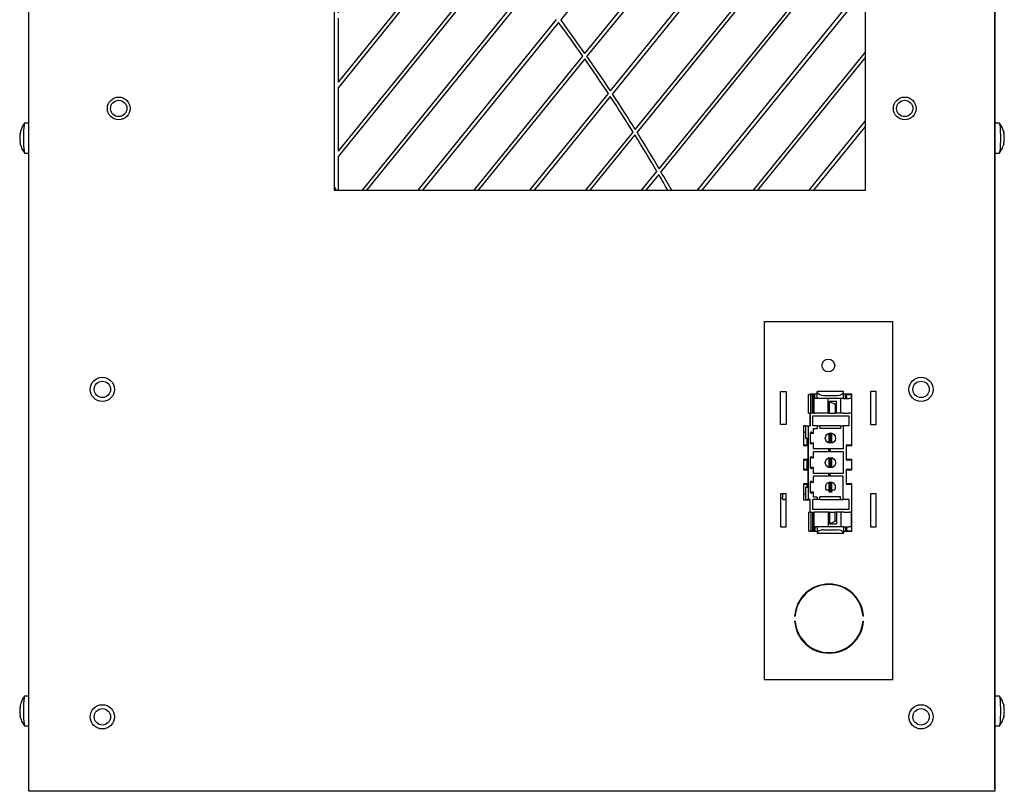
# Model space of a CAD drawing. Units: inches. Extents: x 0 to 106, y 1 to 39.
# Drawn here: x 68 to 80, y 1 to 11 of the extents above; entities that cross this region are included whole.
import ezdxf

# ---------------------------------------------------------------- set-up
doc = ezdxf.new("R2010")
doc.units = ezdxf.units.IN
doc.header["$MEASUREMENT"] = 0
doc.layers.add('Default', color=7, linetype='Continuous')
doc.layers.add('visible', color=7, linetype='Continuous')

# ---------------------------------------------------------------- blocks, each defined once
blk = doc.blocks.new('SE320')
at = {"layer": 'visible', "color": 7, "linetype": 'Continuous'}
for p, q in [((77.388, 4.809), (77.388, 4.66)), ((77.388, 4.433), (77.388, 4.428))]:
    blk.add_line(p, q, dxfattribs=at)
blk = doc.blocks.new('SE321')
at = {"layer": 'visible', "color": 7, "linetype": 'Continuous'}
for p, q in [((77.388, 4.428), (77.477, 4.428)), ((77.8, 4.428), (77.902, 4.428))]:
    blk.add_line(p, q, dxfattribs=at)
blk = doc.blocks.new('SE322')
at = {"layer": 'visible', "color": 7, "linetype": 'Continuous'}
for p, q in [((77.477, 6.103), (77.388, 6.103)), ((77.902, 6.103), (77.8, 6.103))]:
    blk.add_line(p, q, dxfattribs=at)
blk = doc.blocks.new('SE323')
at = {"layer": 'visible', "color": 7, "linetype": 'Continuous'}
for p, q in [((77.388, 6.103), (77.388, 6.097)), ((77.388, 5.871), (77.388, 5.715))]:
    blk.add_line(p, q, dxfattribs=at)
blk = doc.blocks.new('SE324')
at = {"layer": 'visible', "color": 7, "linetype": 'Continuous'}
for p, q in [((76.396, 13.21), (74.344, 10.676)), ((74.64, 10.263), (76.728, 12.841)), ((76.755, 12.811), (74.664, 10.229)), ((74.952, 9.806), (77.095, 12.452)), ((77.123, 12.423), (74.975, 9.771)), ((75.254, 9.337), (77.471, 12.074)), ((77.499, 12.046), (75.277, 9.301)), ((71.629, 9.913), (73.275, 11.945)), ((73.301, 11.915), (71.629, 9.85)), ((75.547, 8.856), (77.855, 11.706)), ((77.884, 11.679), (75.568, 8.819)), ((71.629, 9.071), (73.623, 11.534)), ((73.649, 11.502), (71.629, 9.008)), ((71.923, 8.592), (73.963, 11.111)), ((73.988, 11.078), (71.974, 8.592)), ((76.015, 8.592), (78.065, 11.123)), ((78.065, 11.06), (76.066, 8.592)), ((71.629, 9.913), (71.629, 10.692)), ((72.605, 8.592), (74.293, 10.677)), ((74.318, 10.643), (72.656, 8.592)), ((73.287, 8.592), (74.614, 10.231)), ((76.697, 8.592), (78.065, 10.281)), ((74.638, 10.197), (73.338, 8.592)), ((78.065, 10.218), (76.748, 8.592)), ((71.629, 9.071), (71.629, 9.85)), ((73.969, 8.592), (74.926, 9.774)), ((74.949, 9.739), (74.02, 8.592)), ((77.379, 8.592), (78.065, 9.439)), ((74.651, 8.592), (75.228, 9.304)), ((75.25, 9.269), (74.702, 8.592)), ((78.065, 9.375), (77.43, 8.592)), ((71.629, 8.592), (71.629, 9.008)), ((75.333, 8.592), (75.52, 8.823)), ((75.541, 8.786), (75.384, 8.592)), ((77.029, 5.733), (77.029, 6.133)), ((77.029, 6.133), (77.099, 6.133)), ((77.099, 6.133), (77.099, 5.733)), ((77.902, 5.475), (77.902, 6.103)), ((78.199, 6.133), (78.129, 6.133)), ((78.129, 6.133), (78.129, 5.733)), ((78.199, 5.733), (78.199, 6.133)), ((77.099, 5.733), (77.029, 5.733)), ((77.336, 5.715), (77.31, 5.715)), ((77.31, 5.715), (77.31, 5.475)), ((78.129, 5.733), (78.199, 5.733)), ((77.31, 5.475), (77.361, 5.475)), ((77.361, 5.475), (77.361, 5.304)), ((77.836, 5.305), (77.836, 5.475)), ((77.836, 5.475), (77.902, 5.475)), ((77.361, 5.304), (77.31, 5.304)), ((77.31, 5.304), (77.31, 5.177)), ((77.902, 5.305), (77.836, 5.305)), ((77.902, 5.178), (77.902, 5.305)), ((77.31, 5.177), (77.361, 5.177)), ((77.361, 5.177), (77.361, 5.007)), ((77.836, 5.007), (77.836, 5.178)), ((77.836, 5.178), (77.902, 5.178)), ((77.361, 5.007), (77.31, 5.007)), ((77.31, 5.007), (77.31, 4.809)), ((77.902, 5.007), (77.836, 5.007)), ((77.902, 4.428), (77.902, 5.007)), ((77.099, 4.883), (77.029, 4.883)), ((77.029, 4.883), (77.029, 4.483)), ((77.099, 4.483), (77.099, 4.883)), ((78.129, 4.883), (78.129, 4.483)), ((78.199, 4.883), (78.129, 4.883)), ((78.199, 4.483), (78.199, 4.883)), ((77.31, 4.809), (77.388, 4.809)), ((77.029, 4.483), (77.099, 4.483)), ((78.129, 4.483), (78.199, 4.483)), ((77.207, 3.39), (77.201, 3.39)), ((78.043, 3.39), (78.037, 3.39)), ((77.201, 3.33), (77.207, 3.33)), ((78.037, 3.33), (78.043, 3.33))]:
    blk.add_line(p, q, dxfattribs=at)
blk.add_circle((77.614, 6.452), 0.0781, dxfattribs=at)
for centre, radius, start, end in [((57.452, -1.801), 20.96, 35.0322, 36.4207), ((57.452, -1.801), 21, 35.0634, 36.4491), ((57.452, -1.801), 21, 33.5537, 34.9499), ((57.452, -1.801), 20.96, 33.5193, 34.9184), ((57.452, -1.801), 21, 32.0314, 33.4393), ((57.452, -1.801), 20.96, 31.9938, 33.4047), ((57.452, -1.801), 20.96, 30.4542, 31.8781), ((57.452, -1.801), 21, 30.4951, 31.916), ((57.452, -1.801), 20.96, 29.7249, 30.3373), ((57.452, -1.801), 21, 29.6626, 30.3785), ((77.622, 3.36), 0.422, 4.0766, 175.9234), ((77.622, 3.36), 0.416, 4.1355, 175.8645), ((77.622, 3.36), 0.422, 184.0766, 355.9234), ((77.622, 3.36), 0.416, 184.1355, 355.8645)]:
    blk.add_arc(centre, radius, start, end, dxfattribs=at)
blk = doc.blocks.new('SE325')
at = {"layer": 'visible', "color": 7, "linetype": 'Continuous'}
blk.add_circle((68.746, 2.16), 0.1, dxfattribs=at)
blk = doc.blocks.new('SE326')
at = {"layer": 'visible', "color": 7, "linetype": 'Continuous'}
blk.add_circle((68.746, 6.16), 0.1, dxfattribs=at)
blk = doc.blocks.new('SE327')
at = {"layer": 'visible', "color": 7, "linetype": 'Continuous'}
blk.add_circle((78.746, 6.16), 0.1, dxfattribs=at)
blk = doc.blocks.new('SE328')
at = {"layer": 'visible', "color": 7, "linetype": 'Continuous'}
blk.add_circle((78.746, 2.16), 0.1, dxfattribs=at)
blk = doc.blocks.new('SE329')
at = {"layer": 'visible', "color": 7, "linetype": 'Continuous'}
blk.add_circle((68.946, 9.592), 0.1, dxfattribs=at)
blk = doc.blocks.new('SE334')
at = {"layer": 'visible', "color": 7, "linetype": 'Continuous'}
blk.add_circle((78.546, 9.592), 0.1, dxfattribs=at)
blk = doc.blocks.new('SE335')
at = {"layer": 'visible', "color": 7, "linetype": 'Continuous'}
for q in [(79.648, 38.389), (79.647, 1.281)]:
    blk.add_line((79.648, 1.281), q, dxfattribs=at)
blk = doc.blocks.new('SE344')
at = {"layer": 'visible', "color": 7, "linetype": 'Continuous'}
for p, q in [((77.314, 5.479), (77.314, 5.475)), ((77.314, 5.304), (77.314, 5.299))]:
    blk.add_line(p, q, dxfattribs=at)
blk = doc.blocks.new('SE345')
at = {"layer": 'visible', "color": 7, "linetype": 'Continuous'}
for p, q in [((77.897, 5.178), (77.897, 5.182)), ((77.897, 5.002), (77.897, 5.007))]:
    blk.add_line(p, q, dxfattribs=at)
blk = doc.blocks.new('SE346')
at = {"layer": 'visible', "color": 7, "linetype": 'Continuous'}
for p, q in [((77.897, 5.475), (77.897, 5.479)), ((77.897, 5.299), (77.897, 5.305))]:
    blk.add_line(p, q, dxfattribs=at)
blk = doc.blocks.new('SE347')
at = {"layer": 'visible', "color": 7, "linetype": 'Continuous'}
for p, q in [((77.314, 5.182), (77.314, 5.177)), ((77.314, 5.007), (77.314, 5.002))]:
    blk.add_line(p, q, dxfattribs=at)
blk = doc.blocks.new('SE348')
at = {"layer": 'visible', "color": 7, "linetype": 'Continuous'}
for p, q in [((77.369, 6.097), (77.401, 6.097)), ((77.369, 5.871), (77.369, 6.097)), ((77.401, 6.097), (77.421, 6.097)), ((77.401, 5.871), (77.401, 6.097)), ((77.421, 6.097), (77.423, 6.097)), ((77.421, 5.871), (77.421, 6.097)), ((77.423, 6.097), (77.433, 6.097)), ((77.423, 5.871), (77.423, 6.097)), ((77.433, 6.097), (77.437, 6.097)), ((77.433, 5.871), (77.433, 6.097)), ((77.436, 6.048), (77.445, 6.048)), ((77.436, 6.048), (77.436, 5.871)), ((77.437, 6.097), (77.444, 6.097)), ((77.437, 6.048), (77.437, 6.097)), ((77.444, 6.097), (77.449, 6.097)), ((77.444, 6.097), (77.444, 6.048)), ((77.61, 6.048), (77.445, 6.048)), ((77.449, 6.048), (77.449, 6.097)), ((77.477, 6.132), (77.477, 6.133)), ((77.8, 6.133), (77.477, 6.133)), ((77.477, 6.048), (77.477, 6.132)), ((77.556, 6.086), (77.721, 6.086)), ((77.61, 5.871), (77.61, 6.048)), ((77.767, 6.048), (77.61, 6.048)), ((77.714, 5.871), (77.714, 6.014)), ((77.767, 5.871), (77.767, 6.048)), ((77.802, 6.048), (77.767, 6.048)), ((77.8, 6.132), (77.8, 6.133)), ((77.8, 6.048), (77.8, 6.132)), ((77.802, 6.048), (77.869, 6.048)), ((77.824, 6.048), (77.824, 6.097)), ((77.824, 6.097), (77.833, 6.097)), ((77.833, 6.097), (77.897, 6.097)), ((77.838, 6.048), (77.833, 6.097)), ((77.897, 6.048), (77.869, 6.048)), ((77.897, 6.048), (77.897, 6.097)), ((77.897, 6.048), (77.897, 5.871)), ((77.628, 5.871), (77.628, 6.013)), ((77.628, 6.013), (77.697, 5.98)), ((77.697, 5.98), (77.697, 5.871)), ((77.714, 5.98), (77.697, 5.98)), ((77.369, 5.871), (77.393, 5.871)), ((77.393, 5.871), (77.393, 5.715)), ((77.436, 5.871), (77.393, 5.871)), ((77.424, 5.839), (77.865, 5.839)), ((77.424, 5.715), (77.424, 5.839)), ((77.436, 5.871), (77.445, 5.871)), ((77.61, 5.871), (77.445, 5.871)), ((77.628, 5.871), (77.61, 5.871)), ((77.628, 5.871), (77.697, 5.871)), ((77.714, 5.871), (77.697, 5.871)), ((77.767, 5.871), (77.714, 5.871)), ((77.802, 5.871), (77.767, 5.871)), ((77.802, 5.871), (77.869, 5.871)), ((77.865, 5.839), (77.865, 5.715)), ((77.88, 5.871), (77.869, 5.871)), ((77.897, 5.871), (77.88, 5.871)), ((77.897, 5.871), (77.897, 5.479)), ((77.336, 5.715), (77.365, 5.715)), ((77.336, 5.715), (77.336, 5.565)), ((77.365, 5.715), (77.393, 5.715)), ((77.365, 5.715), (77.365, 5.565)), ((77.476, 5.715), (77.424, 5.715)), ((77.431, 5.683), (77.476, 5.683)), ((77.431, 5.625), (77.431, 5.683)), ((77.476, 5.715), (77.476, 5.683)), ((77.476, 5.715), (77.51, 5.715)), ((77.762, 5.715), (77.51, 5.715)), ((77.51, 5.715), (77.51, 5.683)), ((77.762, 5.683), (77.51, 5.683)), ((77.762, 5.715), (77.795, 5.715)), ((77.762, 5.715), (77.762, 5.683)), ((77.865, 5.715), (77.795, 5.715)), ((77.795, 5.715), (77.795, 5.432)), ((77.314, 5.646), (77.31, 5.646)), ((77.314, 5.646), (77.314, 5.637)), ((77.314, 5.479), (77.314, 5.637)), ((77.314, 5.637), (77.336, 5.637)), ((77.336, 5.565), (77.365, 5.565)), ((77.353, 5.479), (77.353, 5.565)), ((77.365, 5.565), (77.365, 5.415)), ((77.395, 5.5), (77.395, 5.63)), ((77.431, 5.622), (77.395, 5.622)), ((77.407, 5.636), (77.419, 5.627)), ((77.424, 5.625), (77.431, 5.625)), ((77.431, 5.622), (77.431, 5.625)), ((77.623, 5.624), (77.655, 5.624)), ((77.623, 5.624), (77.623, 5.622)), ((77.623, 5.508), (77.623, 5.622)), ((77.623, 5.622), (77.633, 5.613)), ((77.633, 5.613), (77.645, 5.613)), ((77.633, 5.613), (77.633, 5.518)), ((77.645, 5.613), (77.655, 5.622)), ((77.645, 5.518), (77.645, 5.613)), ((77.655, 5.622), (77.655, 5.624)), ((77.655, 5.508), (77.655, 5.622)), ((77.897, 5.646), (77.902, 5.646)), ((77.353, 5.479), (77.314, 5.479)), ((77.353, 5.479), (77.365, 5.479)), ((77.365, 5.415), (77.365, 5.115)), ((77.395, 5.508), (77.431, 5.508)), ((77.419, 5.504), (77.407, 5.494)), ((77.431, 5.505), (77.424, 5.505)), ((77.431, 5.505), (77.431, 5.508)), ((77.431, 5.432), (77.431, 5.505)), ((77.795, 5.432), (77.431, 5.432)), ((77.644, 5.415), (77.614, 5.423)), ((77.614, 5.423), (77.614, 5.407)), ((77.614, 5.407), (77.644, 5.415)), ((77.623, 5.508), (77.633, 5.518)), ((77.623, 5.506), (77.623, 5.508)), ((77.655, 5.506), (77.623, 5.506)), ((77.633, 5.518), (77.645, 5.518)), ((77.645, 5.518), (77.655, 5.508)), ((77.655, 5.508), (77.655, 5.506)), ((77.897, 5.479), (77.831, 5.479)), ((77.831, 5.479), (77.831, 5.299)), ((77.314, 5.299), (77.353, 5.299)), ((77.314, 5.182), (77.314, 5.299)), ((77.365, 5.299), (77.353, 5.299)), ((77.353, 5.182), (77.353, 5.299)), ((77.395, 5.2), (77.395, 5.33)), ((77.431, 5.322), (77.395, 5.322)), ((77.407, 5.336), (77.419, 5.327)), ((77.424, 5.325), (77.431, 5.325)), ((77.795, 5.398), (77.431, 5.398)), ((77.431, 5.325), (77.431, 5.398)), ((77.431, 5.322), (77.431, 5.325)), ((77.623, 5.324), (77.655, 5.324)), ((77.623, 5.324), (77.623, 5.322)), ((77.623, 5.208), (77.623, 5.322)), ((77.623, 5.322), (77.633, 5.313)), ((77.633, 5.313), (77.645, 5.313)), ((77.633, 5.313), (77.633, 5.218)), ((77.645, 5.313), (77.655, 5.322)), ((77.645, 5.218), (77.645, 5.313)), ((77.655, 5.322), (77.655, 5.324)), ((77.655, 5.208), (77.655, 5.322)), ((77.795, 5.398), (77.795, 5.132)), ((77.831, 5.299), (77.897, 5.299)), ((77.897, 5.299), (77.897, 5.182)), ((77.353, 5.182), (77.314, 5.182)), ((77.353, 5.182), (77.365, 5.182)), ((77.395, 5.208), (77.431, 5.208)), ((77.419, 5.204), (77.407, 5.194)), ((77.431, 5.205), (77.424, 5.205)), ((77.431, 5.205), (77.431, 5.208)), ((77.431, 5.132), (77.431, 5.205)), ((77.623, 5.208), (77.633, 5.218)), ((77.623, 5.206), (77.623, 5.208)), ((77.655, 5.206), (77.623, 5.206)), ((77.633, 5.218), (77.645, 5.218)), ((77.645, 5.218), (77.655, 5.208)), ((77.655, 5.208), (77.655, 5.206)), ((77.897, 5.182), (77.831, 5.182)), ((77.831, 5.182), (77.831, 5.002)), ((77.365, 5.115), (77.365, 4.965)), ((77.795, 5.132), (77.431, 5.132)), ((77.795, 5.098), (77.431, 5.098)), ((77.431, 5.025), (77.431, 5.098)), ((77.644, 5.115), (77.614, 5.123)), ((77.614, 5.123), (77.614, 5.107)), ((77.614, 5.107), (77.644, 5.115)), ((77.795, 4.815), (77.795, 5.098)), ((77.314, 4.885), (77.314, 5.002)), ((77.314, 5.002), (77.353, 5.002)), ((77.336, 4.965), (77.365, 4.965)), ((77.336, 4.965), (77.336, 4.815)), ((77.353, 4.965), (77.353, 5.002)), ((77.365, 5.002), (77.353, 5.002)), ((77.365, 4.965), (77.365, 4.815)), ((77.395, 4.9), (77.395, 5.03)), ((77.431, 5.022), (77.395, 5.022)), ((77.407, 5.036), (77.419, 5.027)), ((77.424, 5.025), (77.431, 5.025)), ((77.431, 5.022), (77.431, 5.025)), ((77.584, 4.934), (77.623, 4.934)), ((77.623, 5.024), (77.623, 5.022)), ((77.623, 5.024), (77.655, 5.024)), ((77.623, 4.908), (77.623, 5.022)), ((77.623, 5.022), (77.633, 5.013)), ((77.633, 5.013), (77.645, 5.013)), ((77.633, 5.013), (77.633, 4.918)), ((77.645, 5.013), (77.655, 5.022)), ((77.645, 4.918), (77.645, 5.013)), ((77.655, 5.022), (77.655, 5.024)), ((77.655, 4.908), (77.655, 5.022)), ((77.655, 4.934), (77.694, 4.934)), ((77.831, 5.002), (77.897, 5.002)), ((77.897, 5.002), (77.897, 4.66)), ((77.029, 4.835), (77.058, 4.835)), ((77.058, 4.815), (77.058, 4.883)), ((77.058, 4.815), (77.076, 4.815)), ((77.099, 4.815), (77.076, 4.815)), ((77.314, 4.885), (77.31, 4.885)), ((77.314, 4.885), (77.314, 4.885)), ((77.314, 4.885), (77.336, 4.885)), ((77.336, 4.815), (77.365, 4.815)), ((77.393, 4.815), (77.365, 4.815)), ((77.393, 4.66), (77.393, 4.815)), ((77.395, 4.908), (77.431, 4.908)), ((77.419, 4.904), (77.407, 4.894)), ((77.476, 4.815), (77.423, 4.815)), ((77.423, 4.691), (77.423, 4.815)), ((77.431, 4.905), (77.424, 4.905)), ((77.431, 4.905), (77.431, 4.908)), ((77.431, 4.843), (77.431, 4.905)), ((77.476, 4.843), (77.431, 4.843)), ((77.476, 4.843), (77.476, 4.815)), ((77.51, 4.815), (77.476, 4.815)), ((77.762, 4.848), (77.51, 4.848)), ((77.51, 4.815), (77.51, 4.848)), ((77.51, 4.815), (77.762, 4.815)), ((77.623, 4.908), (77.633, 4.918)), ((77.623, 4.906), (77.623, 4.908)), ((77.655, 4.906), (77.623, 4.906)), ((77.633, 4.918), (77.645, 4.918)), ((77.645, 4.918), (77.655, 4.908)), ((77.655, 4.908), (77.655, 4.906)), ((77.762, 4.815), (77.762, 4.848)), ((77.762, 4.815), (77.795, 4.815)), ((77.864, 4.815), (77.795, 4.815)), ((77.864, 4.815), (77.864, 4.691)), ((77.902, 4.885), (77.897, 4.885)), ((77.864, 4.691), (77.423, 4.691)), ((77.369, 4.66), (77.393, 4.66)), ((77.369, 4.66), (77.369, 4.433)), ((77.393, 4.66), (77.436, 4.66)), ((77.401, 4.66), (77.401, 4.433)), ((77.421, 4.66), (77.421, 4.433)), ((77.423, 4.66), (77.423, 4.433)), ((77.433, 4.66), (77.433, 4.433)), ((77.436, 4.66), (77.445, 4.66)), ((77.436, 4.66), (77.436, 4.483)), ((77.61, 4.66), (77.445, 4.66)), ((77.628, 4.66), (77.61, 4.66)), ((77.61, 4.66), (77.61, 4.483)), ((77.628, 4.66), (77.697, 4.66)), ((77.628, 4.66), (77.628, 4.518)), ((77.714, 4.66), (77.697, 4.66)), ((77.697, 4.55), (77.697, 4.66)), ((77.767, 4.66), (77.714, 4.66)), ((77.714, 4.66), (77.714, 4.516)), ((77.802, 4.66), (77.767, 4.66)), ((77.767, 4.66), (77.767, 4.483)), ((77.802, 4.66), (77.869, 4.66)), ((77.88, 4.66), (77.869, 4.66)), ((77.88, 4.66), (77.897, 4.66)), ((77.897, 4.483), (77.897, 4.66)), ((77.436, 4.483), (77.445, 4.483)), ((77.437, 4.483), (77.437, 4.433)), ((77.444, 4.433), (77.444, 4.483)), ((77.61, 4.483), (77.445, 4.483)), ((77.449, 4.483), (77.449, 4.433)), ((77.477, 4.483), (77.477, 4.399)), ((77.767, 4.483), (77.61, 4.483)), ((77.628, 4.518), (77.697, 4.55)), ((77.714, 4.551), (77.697, 4.55)), ((77.802, 4.483), (77.767, 4.483)), ((77.8, 4.483), (77.8, 4.399)), ((77.802, 4.483), (77.869, 4.483)), ((77.824, 4.483), (77.824, 4.433)), ((77.838, 4.483), (77.833, 4.433)), ((77.897, 4.483), (77.869, 4.483)), ((77.897, 4.483), (77.897, 4.433)), ((77.369, 4.433), (77.401, 4.433)), ((77.401, 4.433), (77.421, 4.433)), ((77.421, 4.433), (77.423, 4.433)), ((77.423, 4.433), (77.433, 4.433)), ((77.433, 4.433), (77.437, 4.433)), ((77.437, 4.433), (77.444, 4.433)), ((77.444, 4.433), (77.449, 4.433)), ((77.477, 4.399), (77.477, 4.398)), ((77.8, 4.398), (77.477, 4.398)), ((77.556, 4.444), (77.721, 4.444)), ((77.8, 4.399), (77.8, 4.398)), ((77.824, 4.433), (77.833, 4.433)), ((77.833, 4.433), (77.897, 4.433))]:
    blk.add_line(p, q, dxfattribs=at)
for centre in [(77.639, 5.565), (77.639, 5.265)]:
    blk.add_circle(centre, 0.063, dxfattribs=at)
for centre, radius, start, end in [((77.402, 5.63), 0.00762, 49.81, 180), ((77.424, 5.633), 0.00762, 229.81, 270), ((77.402, 5.5), 0.00762, 180, 310.19), ((77.424, 5.498), 0.00762, 90, 130.19), ((77.402, 5.33), 0.00762, 49.81, 180), ((77.424, 5.333), 0.00762, 229.81, 270), ((77.402, 5.2), 0.00762, 180, 310.19), ((77.424, 5.198), 0.00762, 90, 130.19), ((77.402, 5.03), 0.00762, 49.81, 180), ((77.424, 5.033), 0.00762, 229.81, 270), ((77.639, 4.965), 0.063, 330, 210), ((77.402, 4.9), 0.00762, 180, 310.19), ((77.424, 4.898), 0.00762, 90, 130.19)]:
    blk.add_arc(centre, radius, start, end, dxfattribs=at)
for centre, major_axis, ratio, start_param, end_param in [((77.556, 6.132), (0.0787, 0), 0.57735, 3.141593, 4.712389), ((77.851, 5.972), (-0.484, 0.008), 0.085925, -1.282114, -1.091246), ((77.721, 6.132), (0.0787, 0), 0.57735, 4.712389, 6.283185), ((77.851, 4.558), (-0.484, -0.008), 0.085925, 1.091246, 1.282114), ((77.556, 4.399), (0.0787, 0), 0.57735, 1.570796, 3.141593), ((77.721, 4.399), (0.0787, 0), 0.57735, 0, 1.570796)]:
    blk.add_ellipse(centre, major_axis=major_axis, ratio=ratio, start_param=start_param, end_param=end_param, dxfattribs=at)
blk = doc.blocks.new('SE409')
at = {"layer": 'visible', "color": 7, "linetype": 'Continuous'}
for p, q in [((71.632, 15.844), (71.632, 16.592)), ((71.632, 15.002), (71.632, 15.78)), ((71.632, 14.152), (71.632, 14.938)), ((71.632, 13.689), (71.632, 14.088)), ((71.632, 13.301), (71.632, 13.634)), ((71.632, 12.451), (71.632, 13.238)), ((71.632, 11.601), (71.632, 12.388)), ((71.632, 10.759), (71.632, 11.538)), ((71.632, 9.917), (71.632, 10.695)), ((71.632, 9.075), (71.632, 9.853)), ((71.632, 8.592), (71.632, 9.011))]:
    blk.add_line(p, q, dxfattribs=at)
blk = doc.blocks.new('SE427')
at = {"layer": 'visible', "color": 7, "linetype": 'Continuous'}
blk.add_arc((71.42, 8.542), 0.188, 15.466, 33.0935, dxfattribs=at)
blk = doc.blocks.new('SE430')
at = {"layer": 'visible', "color": 7, "linetype": 'Continuous'}
for p, q in [((79.703, 2.414), (79.648, 2.414)), ((79.648, 2.048), (79.703, 2.048))]:
    blk.add_line(p, q, dxfattribs=at)
for centre, radius, start, end in [((79.464, 2.231), 0.301, 14.7692, 37.1457), ((79.848, 2.23), 0.0898, 169.4148, 190.5153), ((79.691, 2.261), 0.0709, 356.1339, 9.5349), ((79.692, 2.2), 0.07, 350.342, 3.8035), ((79.464, 2.231), 0.301, 322.8543, 345.0703)]:
    blk.add_arc(centre, radius, start, end, dxfattribs=at)
for centre, major_axis, ratio, start_param, end_param in [((79.703, 2.231), (0, 0.183), 0.087156, 3.141593, 6.283185), ((79.462, 2.278), (0.296, 0.015), 0.492054, 0.042486, 0.10588), ((79.469, 2.231), (0.024, 0.295), 0.99617, 4.93489, 4.998283), ((79.469, 2.231), (-0.024, -0.295), 0.99617, 1.444367, 1.50776), ((79.467, 2.278), (0.296, -0.015), 0.504116, 6.178113, 6.241506), ((79.467, 2.184), (0.296, 0.015), 0.492054, 0.042486, 0.10588), ((79.462, 2.184), (0.296, -0.015), 0.504116, 6.178113, 6.241506)]:
    blk.add_ellipse(centre, major_axis=major_axis, ratio=ratio, start_param=start_param, end_param=end_param, dxfattribs=at)
for points, knots in [([(79.758, 2.291), (79.757, 2.295), (79.757, 2.298), (79.756, 2.304), (79.755, 2.306), (79.755, 2.309), (79.755, 2.31), (79.755, 2.31), (79.755, 2.31), (79.755, 2.308)], [0, 0, 0, 0, 0.25, 0.25, 0.5, 0.5, 0.75, 0.75, 1, 1, 1, 1]), ([(79.755, 2.154), (79.755, 2.152), (79.755, 2.151), (79.754, 2.151), (79.755, 2.152), (79.755, 2.155), (79.755, 2.158), (79.757, 2.163), (79.757, 2.167), (79.758, 2.17)], [0, 0, 0, 0, 0.25, 0.25, 0.5, 0.5, 0.75, 0.75, 1, 1, 1, 1]), ([(79.757, 2.166), (79.757, 2.166), (79.757, 2.166), (79.757, 2.166), (79.757, 2.165), (79.757, 2.163)], [0.4941315, 0.4941315, 0.4941315, 0.4941315, 0.5, 0.5, 1, 1, 1, 1])]:
    blk.add_open_spline(points, degree=3, knots=knots, dxfattribs=at)
blk.add_open_spline([(79.757, 2.299), (79.758, 2.297), (79.758, 2.296), (79.757, 2.296)], degree=3, dxfattribs=at)
blk = doc.blocks.new('SE431')
at = {"layer": 'visible', "color": 7, "linetype": 'Continuous'}
for p, q in [((79.703, 9.414), (79.648, 9.414)), ((79.648, 9.048), (79.703, 9.048))]:
    blk.add_line(p, q, dxfattribs=at)
for centre, radius, start, end in [((79.464, 9.231), 0.301, 14.7692, 37.1457), ((79.691, 9.261), 0.0709, 356.1339, 9.5349), ((79.464, 9.231), 0.301, 322.8543, 345.0703), ((79.848, 9.23), 0.0898, 169.4148, 190.5153), ((79.692, 9.2), 0.07, 350.342, 3.8035)]:
    blk.add_arc(centre, radius, start, end, dxfattribs=at)
for centre, major_axis, ratio, start_param, end_param in [((79.703, 9.231), (0, 0.183), 0.087156, 3.141593, 6.283185), ((79.462, 9.278), (0.296, 0.015), 0.492054, 0.042486, 0.10588), ((79.469, 9.231), (0.024, 0.295), 0.99617, 4.93489, 4.998283), ((79.462, 9.184), (0.296, -0.015), 0.504116, 6.178113, 6.241506), ((79.469, 9.231), (-0.024, -0.295), 0.99617, 1.444367, 1.50776), ((79.467, 9.278), (0.296, -0.015), 0.504116, 6.178113, 6.241506), ((79.467, 9.184), (0.296, 0.015), 0.492054, 0.042486, 0.10588)]:
    blk.add_ellipse(centre, major_axis=major_axis, ratio=ratio, start_param=start_param, end_param=end_param, dxfattribs=at)
for points, knots in [([(79.758, 9.291), (79.757, 9.295), (79.757, 9.298), (79.756, 9.304), (79.755, 9.306), (79.755, 9.309), (79.755, 9.31), (79.755, 9.31), (79.755, 9.31), (79.755, 9.308)], [0, 0, 0, 0, 0.25, 0.25, 0.5, 0.5, 0.75, 0.75, 1, 1, 1, 1]), ([(79.755, 9.154), (79.755, 9.152), (79.755, 9.151), (79.754, 9.151), (79.755, 9.152), (79.755, 9.155), (79.755, 9.158), (79.757, 9.163), (79.757, 9.167), (79.758, 9.17)], [0, 0, 0, 0, 0.25, 0.25, 0.5, 0.5, 0.75, 0.75, 1, 1, 1, 1]), ([(79.757, 9.166), (79.757, 9.166), (79.757, 9.166), (79.757, 9.166), (79.757, 9.165), (79.757, 9.163)], [0.4941315, 0.4941315, 0.4941315, 0.4941315, 0.5, 0.5, 1, 1, 1, 1])]:
    blk.add_open_spline(points, degree=3, knots=knots, dxfattribs=at)
blk.add_open_spline([(79.757, 9.299), (79.758, 9.297), (79.758, 9.296), (79.757, 9.296)], degree=3, dxfattribs=at)
blk = doc.blocks.new('SE437')
at = {"layer": 'visible', "color": 7, "linetype": 'Continuous'}
for p, q in [((67.847, 2.414), (67.797, 2.414)), ((67.739, 2.287), (67.742, 2.287)), ((67.797, 2.048), (67.847, 2.048))]:
    blk.add_line(p, q, dxfattribs=at)
for centre, radius, start, end in [((68.035, 2.231), 0.301, 142.8543, 168.1673), ((67.826, 2.234), 0.0892, 173.6503, 185.862), ((68.035, 2.231), 0.301, 193.1303, 194.6461), ((68.035, 2.231), 0.301, 194.6461, 217.1457)]:
    blk.add_arc(centre, radius, start, end, dxfattribs=at)
for centre, major_axis, ratio, start_param, end_param in [((67.797, 2.231), (0, 0.183), 0.087156, 0, 3.141593), ((68.035, 2.285), (-0.296, 0.001), 0.048596, -0.118792, -0.055398), ((68.031, 2.206), (0.292, -0.05), 0.886001, 3.124519, 3.187913), ((68.031, 2.26), (0.294, 0.04), 0.837405, 3.124222, 3.187615), ((68.035, 2.177), (-0.296, 0.001), 0.048596, -0.118792, -0.055398)]:
    blk.add_ellipse(centre, major_axis=major_axis, ratio=ratio, start_param=start_param, end_param=end_param, dxfattribs=at)
for points, knots in [([(67.741, 2.296), (67.74, 2.293), (67.74, 2.291), (67.739, 2.288), (67.739, 2.287), (67.739, 2.287)], [0, 0, 0, 0, 0.5, 0.5, 1, 1, 1, 1]), ([(67.741, 2.288), (67.741, 2.288), (67.742, 2.287), (67.742, 2.284), (67.742, 2.282), (67.742, 2.276), (67.741, 2.273), (67.741, 2.267), (67.74, 2.263), (67.74, 2.26)], [0, 0, 0, 0, 0.25, 0.25, 0.5, 0.5, 0.75, 0.75, 1, 1, 1, 1]), ([(67.739, 2.209), (67.74, 2.207), (67.74, 2.203), (67.741, 2.197), (67.741, 2.193), (67.742, 2.187), (67.742, 2.185), (67.741, 2.181), (67.741, 2.18), (67.741, 2.18)], [0, 0, 0, 0, 0.25, 0.25, 0.5, 0.5, 0.75, 0.75, 1, 1, 1, 1]), ([(67.739, 2.179), (67.739, 2.179), (67.739, 2.178), (67.739, 2.174), (67.74, 2.172), (67.74, 2.169)], [0, 0, 0, 0, 0.5, 0.5, 1, 1, 1, 1])]:
    blk.add_open_spline(points, degree=3, knots=knots, dxfattribs=at)
blk = doc.blocks.new('SE438')
at = {"layer": 'visible', "color": 7, "linetype": 'Continuous'}
for p, q in [((67.847, 9.414), (67.797, 9.414)), ((67.739, 9.287), (67.742, 9.287)), ((67.797, 9.048), (67.847, 9.048))]:
    blk.add_line(p, q, dxfattribs=at)
for centre, radius, start, end in [((68.035, 9.231), 0.301, 142.8543, 168.1673), ((67.826, 9.234), 0.0892, 173.6503, 185.862), ((68.035, 9.231), 0.301, 193.1303, 194.6461), ((68.035, 9.231), 0.301, 194.6461, 217.1457)]:
    blk.add_arc(centre, radius, start, end, dxfattribs=at)
for centre, major_axis, ratio, start_param, end_param in [((67.797, 9.231), (0, 0.183), 0.087156, 0, 3.141593), ((68.031, 9.206), (0.292, -0.05), 0.886001, 3.124519, 3.187913), ((68.035, 9.285), (-0.296, 0.001), 0.048596, -0.118792, -0.055398), ((68.031, 9.26), (0.294, 0.04), 0.837405, 3.124222, 3.187615), ((68.035, 9.177), (-0.296, 0.001), 0.048596, -0.118792, -0.055398)]:
    blk.add_ellipse(centre, major_axis=major_axis, ratio=ratio, start_param=start_param, end_param=end_param, dxfattribs=at)
for points, knots in [([(67.741, 9.296), (67.74, 9.293), (67.74, 9.291), (67.739, 9.288), (67.739, 9.287), (67.739, 9.287)], [0, 0, 0, 0, 0.5, 0.5, 1, 1, 1, 1]), ([(67.741, 9.288), (67.741, 9.288), (67.742, 9.287), (67.742, 9.284), (67.742, 9.282), (67.742, 9.276), (67.741, 9.273), (67.741, 9.267), (67.74, 9.263), (67.74, 9.26)], [0, 0, 0, 0, 0.25, 0.25, 0.5, 0.5, 0.75, 0.75, 1, 1, 1, 1]), ([(67.739, 9.209), (67.74, 9.207), (67.74, 9.203), (67.741, 9.197), (67.741, 9.193), (67.742, 9.187), (67.742, 9.185), (67.741, 9.181), (67.741, 9.18), (67.741, 9.18)], [0, 0, 0, 0, 0.25, 0.25, 0.5, 0.5, 0.75, 0.75, 1, 1, 1, 1]), ([(67.739, 9.179), (67.739, 9.179), (67.739, 9.178), (67.739, 9.174), (67.74, 9.172), (67.74, 9.169)], [0, 0, 0, 0, 0.5, 0.5, 1, 1, 1, 1])]:
    blk.add_open_spline(points, degree=3, knots=knots, dxfattribs=at)
blk = doc.blocks.new('SE445')
at = {"layer": 'visible', "color": 7, "linetype": 'Continuous'}
for p, q in [((67.847, 1.25), (67.847, 38.961)), ((79.647, 38.961), (79.647, 1.25)), ((71.577, 16.592), (71.577, 8.592)), ((78.065, 8.592), (78.065, 16.592)), ((71.577, 8.592), (78.065, 8.592)), ((76.833, 2.613), (76.833, 6.988)), ((76.833, 6.988), (78.396, 6.988)), ((78.396, 6.988), (78.396, 2.613)), ((78.396, 2.613), (76.833, 2.613)), ((79.647, 1.25), (67.847, 1.25))]:
    blk.add_line(p, q, dxfattribs=at)
for centre, radius in [((68.946, 9.592), 0.139), ((78.546, 9.592), 0.139), ((68.746, 6.16), 0.148), ((78.746, 6.16), 0.148), ((68.746, 2.16), 0.148), ((78.746, 2.16), 0.148)]:
    blk.add_circle(centre, radius, dxfattribs=at)

msp = doc.modelspace()

# ---------------------------------------------------------------- block references
at = {"layer": 'Default'}
for name in ['SE335', 'SE445', 'SE324', 'SE409', 'SE329', 'SE334', 'SE438', 'SE431', 'SE427', 'SE326', 'SE327', 'SE348', 'SE322', 'SE323', 'SE344', 'SE346', 'SE347', 'SE345', 'SE320', 'SE321', 'SE437', 'SE430', 'SE325', 'SE328']:
    msp.add_blockref(name, (0, 0), dxfattribs=at)

doc.saveas('drawing.dxf')
